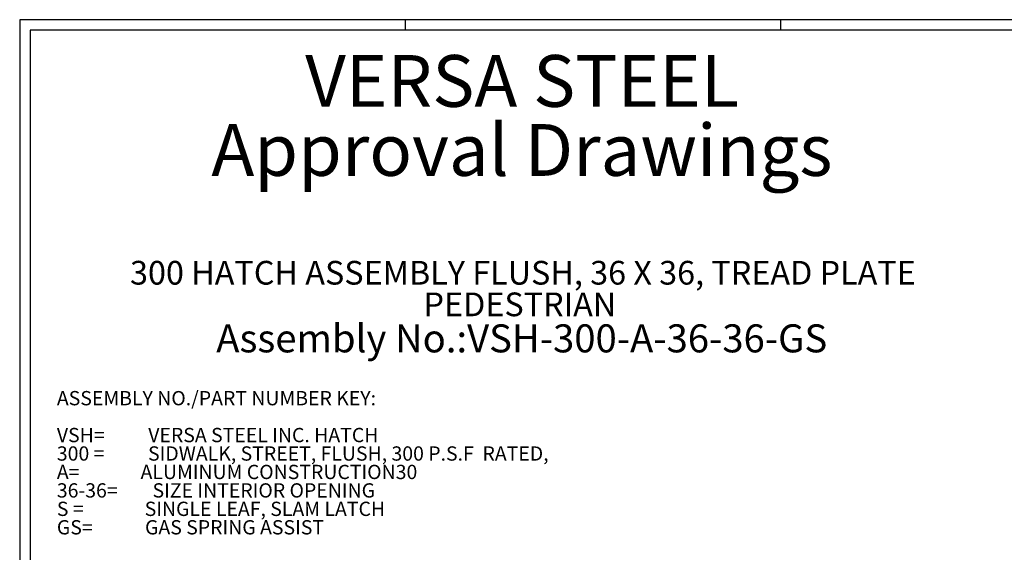
# Model space of a CAD drawing. Units: inches. Extents: x 0.6 to 17.4, y 0.2 to 10.8.
# Drawn here: x 0.6 to 10.1, y 5.7 to 10.8 of the extents above; entities that cross this region are included whole.
import ezdxf

# ---------------------------------------------------------------- set-up
doc = ezdxf.new("R2010")
doc.units = ezdxf.units.IN
doc.header["$MEASUREMENT"] = 0
doc.layers.add('SLD-0', color=7, linetype='Continuous')
doc.styles.add('SLDTEXTSTYLE0', font='TXT', dxfattribs={"width": 0.605})
doc.styles.add('SLDTEXTSTYLE1', font='TXT', dxfattribs={"width": 0.75})
doc.styles.add('SLDTEXTSTYLE2', font='TXT', dxfattribs={"width": 0.659722})
doc.styles.add('SLDTEXTSTYLE3', font='TXT', dxfattribs={"width": 0.674107})
doc.styles.add('SLDTEXTSTYLE4', font='TXT', dxfattribs={"width": 0.653846})
doc.styles.add('SLDTEXTSTYLE5', font='TXT', dxfattribs={"width": 0.678571})
doc.styles.add('SLDTEXTSTYLE6', font='TXT', dxfattribs={"width": 0.6375})
doc.styles.add('SLDTEXTSTYLE7', font='TXT', dxfattribs={"width": 0.640625})

# ---------------------------------------------------------------- blocks, each defined once
blk = doc.blocks.new('SW_NOTE_2')
at = {"layer": 'SLD-0', "color": 0, "attachment_point": 2, "style": 'SLDTEXTSTYLE0'}
for s, insert, char_height in [('VERSA STEEL', (2.3125, 0.6445), 0.5), ('Approval Drawings', (2.3096, -0.0221), 0.5), ('300 HATCH ASSEMBLY FLUSH, 36 X 36, TREAD PLATE', (2.3196, -1.3435), 0.229167), ('PEDESTRIAN', (2.29, -1.649), 0.22917), ('Assembly No.:VSH-300-A-36-36-GS', (2.3083, -1.9564), 0.270833)]:
    blk.add_mtext(s, dxfattribs=dict(at, insert=insert, char_height=char_height))
blk = doc.blocks.new('SW_NOTE_3')
at = {"layer": 'SLD-0', "color": 0, "char_height": 0.137795, "attachment_point": 1}
for s, insert, style in [('ASSEMBLY NO./PART NUMBER KEY:', (0, 0.1776), 'SLDTEXTSTYLE1'), ('VSH=          VERSA STEEL INC. HATCH', (0, -0.1787), 'SLDTEXTSTYLE2'), ('300 =          SIDWALK, STREET, FLUSH, 300 P.S.F  RATED,', (0, -0.3569), 'SLDTEXTSTYLE3'), ('A=              ALUMINUM CONSTRUCTION30', (0, -0.5351), 'SLDTEXTSTYLE4'), ('36-36=        SIZE INTERIOR OPENING', (0, -0.7133), 'SLDTEXTSTYLE5'), ('S =              SINGLE LEAF, SLAM LATCH', (0, -0.8914), 'SLDTEXTSTYLE6'), ('GS=            GAS SPRING ASSIST', (0, -1.0696), 'SLDTEXTSTYLE7')]:
    blk.add_mtext(s, dxfattribs=dict(at, insert=insert, style=style))

msp = doc.modelspace()

# ---------------------------------------------------------------- linework, layer by layer
at = {"layer": 'SLD-0'}
for p, q in [((16.80521, 10.80171), (0.60521, 10.80171)), ((0.60521, 10.80171), (0.60521, 0.20171)), ((4.33021, 10.70171), (4.33021, 10.80171)), ((7.95521, 10.70171), (7.95521, 10.80171)), ((16.69413, 10.70171), (0.70521, 10.70171)), ((0.70521, 10.70171), (0.70521, 0.30171))]:
    msp.add_line(p, q, dxfattribs=at)

# ---------------------------------------------------------------- block references
for name, p in [('SW_NOTE_2', (3.14489, 9.81557)), ('SW_NOTE_3', (0.96408, 7.03749))]:
    msp.add_blockref(name, p, dxfattribs=at)

doc.saveas('drawing.dxf')
